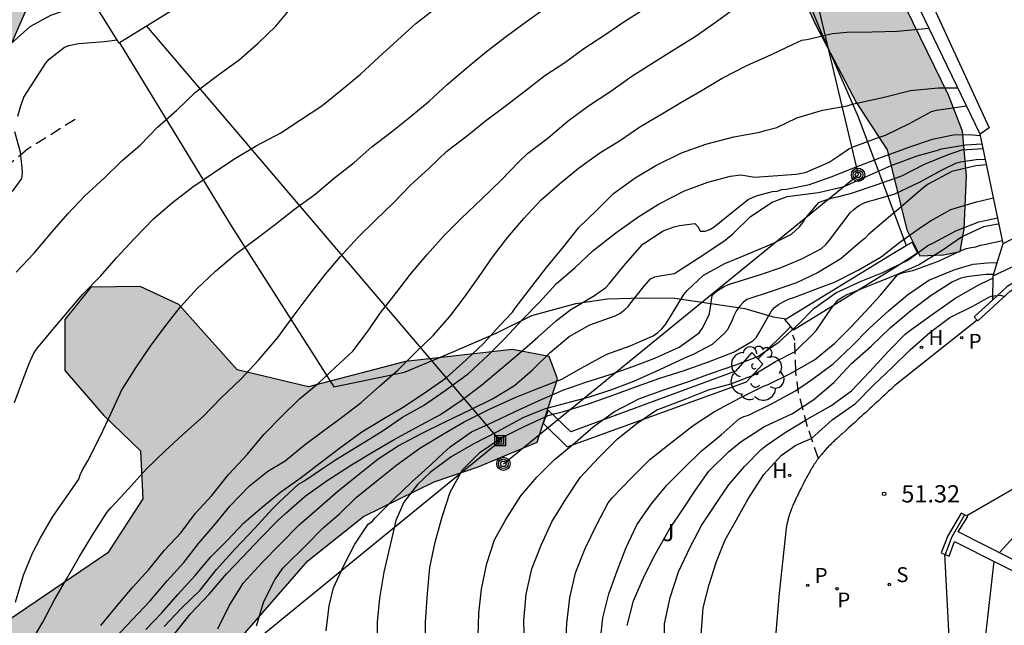
# Model space of a CAD drawing. Units: millimetres. Extents: x 583093 to 583446, y 4796790 to 4797040.
# Drawn here: x 583376 to 583419, y 4796997 to 4797023 of the extents above; entities that cross this region are included whole.
import ezdxf

# ---------------------------------------------------------------- set-up
doc = ezdxf.new("R2010")
doc.units = ezdxf.units.MM
doc.linetypes.add('TRAZOS_NORMALES', pattern=[0.75, 0.5, -0.25])
for name, color, linetype in [('020104', 34, 'Continuous'), ('020204', 9, 'Continuous'), ('020308', 9, 'Continuous'), ('060128', 7, 'TRAZOS_NORMALES'), ('060134', 9, 'Continuous'), ('070104', 3, 'Continuous'), ('070105', 6, 'Continuous'), ('070106', 6, 'Continuous'), ('070108', 9, 'VALLA'), ('090216', 9, 'Continuous'), ('090217', 9, 'Continuous'), ('100106', 63, 'Continuous'), ('100107', 3, 'Continuous'), ('100202', 3, 'Continuous'), ('100302', 7, 'Continuous'), ('200204', 4, 'Continuous'), ('200304', 4, 'Continuous'), ('210203', 4, 'Continuous'), ('210204', 9, 'Continuous'), ('210205', 4, 'Continuous'), ('210303', 4, 'Continuous'), ('210304', 9, 'Continuous'), ('210305', 4, 'Continuous'), ('220104', 9, 'LINEA_ELECTRICA'), ('240103', 9, 'LINEA_TELEFONICA'), ('990504', 63, 'Continuous')]:
    doc.layers.add(name, color=color, linetype=linetype)
doc.layers.add('020105', color=24, linetype='Continuous', lineweight=30)
doc.layers.add('220102', color=9, linetype='Continuous', lineweight=30)
doc.styles.add('ARIAL', font='ARIAL.TTF', dxfattribs={"height": 1})
doc.styles.add('ROMANS', font='romans__.ttf', dxfattribs={"height": 1})
doc.linetypes.add('LINEA_ELECTRICA', pattern='A,7.5,-0.3,["E",Standard,S=0.25,R=0,X=-0.1,Y=-0.1],-0.3', length=8.1)
doc.linetypes.add('LINEA_TELEFONICA', pattern='A,7.5,-0.3,["T",Standard,S=0.25,R=0,X=-0.1,Y=-0.1],-0.3', length=8.1)
doc.linetypes.add('VALLA', pattern='A,1,[200,DONOSTI.shx,S=0.1,R=0,X=0,Y=0],1', length=2)

# ---------------------------------------------------------------- blocks, each defined once
blk = doc.blocks.new('ARBOL')
blk.add_circle((0, 0), 0.0587)
for centre, radius, start, end in [((-0.564, 0.381), 0.532, 92.28, 254.58), ((-0.28, 0.855), 0.3, 359.2878, 173.6078), ((0.097, 0.97), 0.21, 23.1565, 160.4665), ((0.438, 0.881), 0.24, 301.578, 139.328), ((0.656, 0.288), 0.443, 319.8556, 114.7656), ((-0.091, 0.321), 0.12, 119.14, 310.56), ((0.819, -0.249), 0.383, 235.5275, 62.0275), ((-0.556, -0.339), 0.555, 142.64, 266.54), ((-0.039, -0.384), 0.21, 189.64, 323.88), ((0.299, -0.624), 0.532, 224.67, 0.24), ((-0.301, -0.676), 0.45, 213.78, 295.32)]:
    blk.add_arc(centre, radius, start, end)
blk = doc.blocks.new('COTAPU')
blk.add_circle((0, 0), 0.075)
blk = doc.blocks.new('PLUVI2')
blk.add_circle((0, 0), 0.055)
blk = doc.blocks.new('SANEA')
blk.add_circle((0, 0), 0.055)
blk = doc.blocks.new('PLUVI3')
blk.add_circle((0, 0), 0.055)
blk = doc.blocks.new('HIDRAN')
blk.add_circle((0, 0), 0.055)
blk = doc.blocks.new('POSTEH')
for points in [[(-0.23, 0.23), (0.23, 0.23), (0.23, -0.23), (-0.23, -0.23), (-0.23, 0.23)], [(-0.145, 0.145), (0.145, 0.145), (0.145, -0.145), (-0.145, -0.145), (-0.145, 0.145)], [(-0.065, 0.065), (0.065, 0.065), (0.065, -0.065), (-0.065, -0.065), (-0.065, 0.065)]]:
    blk.add_lwpolyline(points)
blk = doc.blocks.new('POSTEM')
for radius in [0.29, 0.21, 0.12]:
    blk.add_circle((0, 0), radius)

msp = doc.modelspace()

# ---------------------------------------------------------------- hatches: boundary and pattern name
at = {"layer": '990504'}
h = msp.add_hatch(color=256, dxfattribs=at)
h.paths.add_polyline_path([(583376.027, 4797040.122), (583372.827, 4797040.123), (583373.17, 4797039.818), (583374.43, 4797038.27), (583373.926, 4797035.022), (583372.278, 4797032.746), (583369.59, 4797028.054), (583368.558, 4797025.054), (583366.886, 4797021.926), (583364.798, 4797019.258), (583362.678, 4797017.078), (583360.222, 4797015.994), (583355.95, 4797017.307), (583353.867, 4797019.231), (583353.255, 4797020.091), (583352.463, 4797022.45), (583352.419, 4797024.686), (583350.319, 4797026.39), (583348.723, 4797026.418), (583347.587, 4797025.402), (583346.579, 4797023.251), (583345.163, 4797020.551), (583344.823, 4797014.951), (583344.095, 4797012.907), (583342.907, 4797010.595), (583342.071, 4797007.291), (583342.171, 4797005.239), (583343.702, 4797002.743), (583346.954, 4796998.119), (583346.87, 4796996.843), (583345.914, 4796995.879), (583343.79, 4796995.139), (583342.034, 4796994.999), (583340.162, 4796996.839), (583336.999, 4797002.191), (583333.555, 4797007.779), (583331.059, 4797009.803), (583329.367, 4797010.823), (583326.935, 4797012.743), (583316.484, 4797023.919), (583316.08, 4797023.975), (583315.576, 4797023.859), (583313.408, 4797020.351), (583310.944, 4797016.192), (583310.564, 4797014.072), (583310.544, 4797012.892), (583309.956, 4797010.848), (583308.732, 4797008.756), (583306.86, 4797006.248), (583306.097, 4797001.395), (583300.931, 4796990.364), (583299.859, 4796988.673), (583298.767, 4796986.005), (583298.835, 4796983.941), (583299.447, 4796981.837), (583300.687, 4796980.253), (583302.367, 4796979.557), (583303.899, 4796979.589), (583305.191, 4796979.841), (583306.563, 4796979.355), (583306.861, 4796979.803), (583306.942, 4796980.396), (583306.818, 4796981.22), (583306.826, 4796981.767), (583307.005, 4796983.151), (583306.866, 4796985.611), (583306.926, 4796986.501), (583307.166, 4796988.062), (583307.344, 4796988.792), (583307.577, 4796989.505), (583307.962, 4796990.25), (583308.741, 4796991.565), (583308.951, 4796992.162), (583309.174, 4796992.641), (583309.823, 4796993.549), (583310.323, 4796994.124), (583311.008, 4796994.655), (583311.673, 4796995.035), (583312.079, 4796995.134), (583312.454, 4796995.114), (583312.895, 4796995.017), (583313.945, 4796994.408), (583314.239, 4796994.215), (583314.48, 4796993.951), (583314.895, 4796993.165), (583315.055, 4796992.756), (583315.598, 4796990.473), (583315.822, 4796988.383), (583315.969, 4796987.731), (583316.295, 4796987.151), (583316.835, 4796986.598), (583317.906, 4796985.711), (583318.717, 4796985.194), (583320, 4796984.285), (583320.495, 4796983.74), (583320.804, 4796983.225), (583321.062, 4796982.434), (583321.175, 4796981.558), (583321.199, 4796977.942), (583321.056, 4796976.746), (583320.647, 4796975.092), (583320.093, 4796972.151), (583319.955, 4796970.212), (583319.966, 4796968.317), (583320.109, 4796966.969), (583320.388, 4796965.73), (583320.56, 4796965.158), (583320.827, 4796964.546), (583321.27, 4796963.954), (583321.759, 4796963.62), (583322.827, 4796963.093), (583324.096, 4796962.864), (583327.061, 4796962.762), (583328.681, 4796962.747), (583330.863, 4796962.793), (583332.366, 4796962.885), (583333.274, 4796962.834), (583333.965, 4796962.908), (583335.696, 4796963.293), (583337.737, 4796963.982), (583338.35, 4796964.303), (583338.976, 4796964.782), (583339.889, 4796965.663), (583345.532, 4796967.79), (583346.475, 4796969.482), (583348.681, 4796971.176), (583349.763, 4796971.895), (583356.908, 4796975.998), (583365.102, 4796981.566), (583365.553, 4796983.116), (583369.501, 4796986.546), (583372.506, 4796989.75), (583376.368, 4796991.132), (583380.396, 4796994.096), (583381.922, 4796994.321), (583384.73, 4796994.577), (583388.938, 4796999.408), (583391.37, 4797001.336), (583394.45, 4797002.84), (583396.354, 4797003.496), (583398.922, 4797004.568), (583399.81, 4797007.336), (583399.458, 4797008.296), (583397.858, 4797008.608), (583393.202, 4797008.088), (583388.978, 4797006.984), (583385.874, 4797007.728), (583383.33, 4797010.568), (583381.651, 4797011.344), (583379.491, 4797011.312), (583378.363, 4797009.912), (583378.363, 4797007.688), (583380.042, 4797005.744), (583381.666, 4797004.2), (583381.754, 4797002.104), (583380.234, 4796999.761), (583374.346, 4796995.769), (583369.378, 4796990.729), (583365.522, 4796987.009), (583361.707, 4796984.361), (583358.779, 4796982.593), (583355.339, 4796983.074), (583353.355, 4796982.73), (583352.515, 4796981.778), (583352.267, 4796977.73), (583352.183, 4796975.573), (583351.849, 4796975.083), (583351.446, 4796974.689), (583350.084, 4796973.677), (583349.446, 4796973.251), (583348.38, 4796972.661), (583347.743, 4796972.492), (583347.113, 4796972.443), (583346.09, 4796972.165), (583345.212, 4796971.662), (583344.448, 4796971.32), (583343.919, 4796971.25), (583342.507, 4796970.929), (583341.819, 4796970.717), (583341.34, 4796970.185), (583341.331, 4796969.363), (583341.375, 4796968.724), (583341.295, 4796968.249), (583340.986, 4796967.89), (583340.571, 4796967.775), (583340.02, 4796967.777), (583339.465, 4796967.932), (583338.834, 4796968.201), (583338.385, 4796968.482), (583337.904, 4796968.898), (583337.588, 4796969.055), (583336.716, 4796969.713), (583336.433, 4796969.882), (583335.936, 4796970.435), (583335.713, 4796970.804), (583335.04, 4796972.546), (583334.804, 4796972.978), (583334.616, 4796973.176), (583334.313, 4796973.277), (583332.58, 4796973.344), (583332.205, 4796973.455), (583331.857, 4796974.028), (583331.651, 4796975.05), (583331.444, 4796976.441), (583331.218, 4796976.962), (583330.888, 4796977.293), (583329.881, 4796977.714), (583329.478, 4796978.212), (583329.375, 4796978.884), (583329.375, 4796980.242), (583329.456, 4796980.795), (583329.664, 4796981.462), (583330.019, 4796981.985), (583330.519, 4796982.451), (583331.101, 4796982.742), (583332.264, 4796983.026), (583332.682, 4796983.029), (583333.257, 4796982.931), (583333.769, 4796982.668), (583334.154, 4796982.384), (583334.483, 4796981.941), (583334.787, 4796981.466), (583335.386, 4796980.176), (583335.622, 4796979.935), (583335.89, 4796980.102), (583335.917, 4796980.55), (583335.83, 4796980.985), (583335.179, 4796982.977), (583334.647, 4796984.907), (583334.604, 4796985.238), (583334.657, 4796985.643), (583334.907, 4796986.014), (583335.349, 4796986.352), (583336.265, 4796986.899), (583337.261, 4796987.765), (583337.616, 4796988.172), (583340.028, 4796989.618), (583342.963, 4796991.633), (583345.096, 4796993.424), (583348.715, 4796995.62), (583351.198, 4796996.853), (583356.767, 4797001.032), (583362.867, 4797006.777), (583364.939, 4797008.793), (583367.275, 4797010.872), (583369.411, 4797013.904), (583372.211, 4797017.032), (583373.251, 4797018.792), (583375.931, 4797021.64), (583376.755, 4797023.552), (583377.867, 4797025.008), (583379.779, 4797026.008), (583381.763, 4797026.592), (583382.715, 4797027.504), (583383.139, 4797029), (583385.059, 4797031.176), (583389.051, 4797033.743), (583393.195, 4797035.575), (583396.835, 4797037.327), (583400.891, 4797038.423), (583403.155, 4797038.415), (583404.274, 4797038.327), (583405.514, 4797036.111), (583407.05, 4797031.319), (583409.266, 4797026.647), (583411.042, 4797022.743), (583412.834, 4797019.335), (583414.162, 4797017.295), (583415.018, 4797013.815), (583415.594, 4797012.679), (583416.626, 4797012.719), (583417.346, 4797012.871), (583417.522, 4797013.855), (583417.618, 4797016.159), (583417.45, 4797018.103), (583416.842, 4797019.679), (583414.994, 4797023.447), (583411.394, 4797029.335), (583411.506, 4797030.623), (583411.098, 4797032.807), (583409.474, 4797036.103), (583408.906, 4797039.023), (583409.105, 4797040.122), (583393.958, 4797040.122), (583393.291, 4797038.967), (583389.811, 4797037.495), (583384.115, 4797034.919), (583380.379, 4797032.76), (583379.107, 4797033.752), (583378.235, 4797035.808), (583377.059, 4797038.407)])
h.paths.add_polyline_path([(583328.208, 4796974.55), (583327.8, 4796974.635), (583327.029, 4796974.899), (583326.656, 4796975.089), (583326.113, 4796975.444), (583325.748, 4796975.5), (583325.417, 4796975.439), (583325.025, 4796975.292), (583324.619, 4796975.011), (583324.406, 4796974.639), (583324.14, 4796972.897), (583323.827, 4796971.385), (583323.466, 4796970.438), (583323.127, 4796969.242), (583322.878, 4796968.213), (583322.69, 4796967.09), (583322.651, 4796966.606), (583322.683, 4796965.944), (583322.784, 4796965.298), (583323.032, 4796964.817), (583323.457, 4796964.493), (583323.976, 4796964.432), (583326.238, 4796964.748), (583328.004, 4796965.163), (583329.286, 4796965.593), (583329.766, 4796965.836), (583330.315, 4796966.125), (583330.772, 4796966.443), (583331.2, 4796966.833), (583331.557, 4796967.854), (583331.574, 4796968.437), (583331.557, 4796969.499), (583331.429, 4796971.825), (583331.367, 4796972.382), (583331.24, 4796972.889), (583331.022, 4796973.399), (583330.685, 4796973.759), (583330.25, 4796974.05), (583329.811, 4796974.222), (583328.728, 4796974.451), (583328.392, 4796974.557)], flags=0)

# ---------------------------------------------------------------- linework, layer by layer
at = {"layer": '020104', "flags": 128}
for points, elevation in [([(583376.243, 4797011.967), (583377.009, 4797012.785), (583377.799, 4797013.705), (583378.502, 4797014.511), (583379.231, 4797015.293), (583380.091, 4797016.077), (583380.866, 4797016.829), (583381.65, 4797017.498), (583382.401, 4797018.278), (583383.234, 4797019.022), (583384.054, 4797019.803), (583384.238, 4797019.943), (583385.125, 4797020.616), (583385.958, 4797021.215), (583386.788, 4797021.931), (583387.554, 4797022.683), (583388.348, 4797023.639)], 41), ([(583376.167, 4797006.295), (583376.554, 4797007.317), (583376.812, 4797007.99), (583377.001, 4797008.424), (583377.132, 4797008.615), (583377.773, 4797009.386), (583378.498, 4797010.248), (583379.142, 4797011.016), (583379.921, 4797011.797), (583380.618, 4797012.591), (583381.392, 4797013.434), (583382.229, 4797014.29), (583383.053, 4797015), (583383.936, 4797015.686), (583384.833, 4797016.29), (583385.716, 4797016.893), (583386.699, 4797017.475), (583387.765, 4797018.038), (583388.623, 4797018.601), (583389.549, 4797019.211), (583390.395, 4797019.89), (583391.236, 4797020.589), (583392.029, 4797021.327), (583392.854, 4797022.061), (583393.647, 4797022.792), (583394.545, 4797023.495)], 41.5), ([(583376.221, 4796997.616), (583376.571, 4796998.787), (583376.955, 4796999.742), (583377.309, 4797000.409), (583377.849, 4797001.333), (583378.45, 4797002.202), (583378.977, 4797002.958), (583379.033, 4797003.151), (583379.124, 4797003.335), (583379.36, 4797003.764), (583379.916, 4797004.843), (583380.361, 4797005.802), (583380.839, 4797006.816), (583381.452, 4797007.801), (583382.09, 4797008.758), (583382.761, 4797009.657), (583383.396, 4797010.469), (583384.12, 4797011.255), (583384.931, 4797012.019), (583385.789, 4797012.751), (583386.699, 4797013.422), (583387.543, 4797014.066), (583388.366, 4797014.711), (583389.245, 4797015.346), (583390.108, 4797016.075), (583390.955, 4797016.74), (583391.737, 4797017.425), (583392.583, 4797018.074), (583393.386, 4797018.717), (583394.23, 4797019.413), (583395.009, 4797020.14), (583395.882, 4797020.875), (583396.718, 4797021.572), (583397.592, 4797022.248), (583398.47, 4797022.883), (583399.338, 4797023.506)], 42), ([(583379.939, 4796996.6), (583380.597, 4796997.414), (583381.309, 4796998.249), (583382.02, 4796999.035), (583382.709, 4796999.876), (583383.43, 4797000.647), (583384.05, 4797001.477), (583384.762, 4797002.246), (583385.506, 4797003.178), (583386.319, 4797004.05), (583387.024, 4797004.905), (583387.831, 4797005.725), (583388.585, 4797006.458), (583389.403, 4797007.137), (583390.156, 4797007.837), (583390.9, 4797008.536), (583391.533, 4797009.353), (583392.139, 4797010.241), (583392.806, 4797011.085), (583393.419, 4797011.877), (583394.141, 4797012.747), (583394.886, 4797013.568), (583395.628, 4797014.325), (583396.514, 4797015.158), (583397.363, 4797015.968), (583398.132, 4797016.775), (583398.515, 4797017.139), (583399.409, 4797017.818), (583400.279, 4797018.559), (583401.167, 4797019.216), (583402.132, 4797019.847), (583403.051, 4797020.502), (583404.038, 4797021.125), (583404.898, 4797021.668), (583405.802, 4797022.233), (583406.734, 4797022.882), (583407.586, 4797023.503)], 43), ([(583380.552, 4796996.061), (583381.313, 4796996.858), (583382.077, 4796997.666), (583382.824, 4796998.534), (583383.539, 4796999.336), (583384.204, 4797000.184), (583384.916, 4797001.006), (583385.568, 4797001.806), (583386.402, 4797002.674), (583387.208, 4797003.314), (583387.961, 4797003.768), (583388.781, 4797004.443), (583389.588, 4797005.037), (583390.413, 4797005.649), (583391.265, 4797006.294), (583392.058, 4797007.009), (583392.872, 4797007.718), (583393.625, 4797008.471), (583394.408, 4797009.219), (583395.12, 4797010.039), (583395.763, 4797010.882), (583396.4, 4797011.785), (583396.983, 4797012.627), (583397.654, 4797013.5), (583398.343, 4797014.309), (583399.1, 4797015.121), (583399.897, 4797015.82), (583400.722, 4797016.496), (583401.659, 4797017.157), (583402.56, 4797017.718), (583403.404, 4797018.298), (583404.319, 4797018.837), (583405.18, 4797019.361), (583406.114, 4797019.894), (583406.99, 4797020.411), (583408.05, 4797020.963), (583409.132, 4797021.444), (583410.071, 4797021.888), (583410.458, 4797022.07), (583410.67, 4797022.103), (583411.78, 4797022.353), (583412.411, 4797022.409), (583413.52, 4797022.425), (583414.609, 4797022.46), (583415.989, 4797022.59)], 43.5), ([(583376.316, 4797018.759), (583376.433, 4797019.166), (583376.586, 4797019.587), (583377.158, 4797020.48), (583377.52, 4797021.059), (583377.685, 4797021.234), (583378.345, 4797021.761), (583378.539, 4797021.828), (583378.954, 4797021.919), (583380.094, 4797022.006), (583380.641, 4797022.075)], 40.5), ([(583381.893, 4796996.416), (583382.588, 4796997.151), (583383.286, 4796997.942), (583384.033, 4796998.77), (583384.725, 4796999.584), (583385.45, 4797000.302), (583386.157, 4797001.064), (583386.966, 4797001.756), (583387.776, 4797002.417), (583388.651, 4797003.033), (583389.478, 4797003.671), (583390.374, 4797004.361), (583391.293, 4797005.022), (583392.184, 4797005.558), (583393.073, 4797006.086), (583394.016, 4797006.706), (583394.961, 4797007.37), (583395.833, 4797008.161), (583396.592, 4797008.871), (583397.287, 4797009.637), (583397.861, 4797010.226), (583397.971, 4797010.407), (583398.699, 4797011.347), (583399.333, 4797012.17), (583400.09, 4797013.089), (583400.74, 4797013.919), (583401.506, 4797014.656), (583402.259, 4797015.394), (583403.201, 4797016.072), (583404.093, 4797016.615), (583405.216, 4797017.165), (583406.265, 4797017.547), (583407.489, 4797017.859), (583408.625, 4797018.065), (583408.857, 4797018.129), (583409.356, 4797018.272), (583410.234, 4797018.686), (583411.347, 4797019.028), (583412.426, 4797019.212), (583412.637, 4797019.283), (583412.841, 4797019.33), (583414.033, 4797019.591), (583415.185, 4797019.884), (583416.394, 4797020), (583417.241, 4797019.992)], 44), ([(583382.695, 4796996.548), (583383.437, 4796997.343), (583384.256, 4796998.133), (583384.975, 4796999.03), (583385.78, 4796999.925), (583386.653, 4797000.846), (583387.386, 4797001.651), (583387.693, 4797001.969), (583388.543, 4797002.739), (583388.773, 4797002.877), (583389.676, 4797003.487), (583390.151, 4797003.802), (583391.232, 4797004.466), (583392.179, 4797005.058), (583393.066, 4797005.664), (583393.987, 4797006.169), (583394.925, 4797006.818), (583395.945, 4797007.566), (583396.779, 4797008.34), (583397.541, 4797009.101), (583398.276, 4797009.894), (583399.034, 4797010.668), (583399.758, 4797011.461), (583400.584, 4797012.181), (583401.355, 4797012.906), (583402.348, 4797013.688), (583403.315, 4797014.367), (583404.209, 4797014.924), (583405.341, 4797015.512), (583406.356, 4797015.892), (583407.343, 4797016.148), (583407.796, 4797016.203), (583408.412, 4797016.112), (583410.207, 4797016.237), (583410.604, 4797016.314), (583411.643, 4797016.762), (583412.08, 4797017.043), (583412.499, 4797017.337), (583412.693, 4797017.43), (583413.697, 4797017.799), (583414.1, 4797017.937), (583415.136, 4797018.436), (583416.1, 4797018.956), (583416.318, 4797019.026), (583417.62, 4797019.206)], 44.5), ([(583376.088, 4797015.488), (583376.49, 4797016.042), (583376.518, 4797016.283), (583376.505, 4797016.528), (583376.43, 4797017.188), (583376.192, 4797018.083)], 40.5), ([(583385.023, 4796996.454), (583385.538, 4796997.473), (583386.15, 4796998.446), (583386.937, 4796999.321), (583387.739, 4797000.133), (583388.562, 4797000.969), (583389.339, 4797001.648), (583390.246, 4797002.434), (583391.061, 4797003.1), (583392.001, 4797003.852), (583392.878, 4797004.409), (583393.9, 4797004.947), (583394.948, 4797005.471), (583396.018, 4797005.977), (583396.991, 4797006.463), (583397.94, 4797007.034), (583398.729, 4797007.721), (583399.49, 4797008.476), (583400.329, 4797009.178), (583401.228, 4797009.682), (583402.326, 4797010.069), (583402.524, 4797010.167), (583402.717, 4797010.312), (583402.89, 4797010.483), (583403.027, 4797010.646), (583403.569, 4797011.346), (583403.86, 4797011.686), (583404.057, 4797011.775), (583404.262, 4797011.812), (583404.911, 4797011.908), (583405.082, 4797012.031), (583406.139, 4797012.706), (583407.114, 4797013.367), (583407.442, 4797013.642), (583408.212, 4797014.395), (583409.16, 4797015.013), (583409.816, 4797015.266), (583410.044, 4797015.299), (583411.178, 4797015.444), (583412.301, 4797015.692), (583413.291, 4797016.149), (583414.338, 4797016.617), (583415.475, 4797017.036), (583416.319, 4797017.259), (583416.528, 4797017.344), (583417.584, 4797017.51), (583418.301, 4797017.561)], 45.5), ([(583386.712, 4796996.586), (583387.022, 4796997.637), (583387.503, 4796998.582), (583387.852, 4796999.091), (583387.998, 4796999.237), (583388.825, 4797000.049), (583389.616, 4797000.848), (583390.325, 4797001.448), (583391.044, 4797002.166), (583391.947, 4797002.887), (583392.825, 4797003.582), (583393.823, 4797004.306), (583394.877, 4797004.946), (583395.75, 4797005.452), (583396.856, 4797006.012), (583397.968, 4797006.522), (583398.914, 4797006.896), (583400.007, 4797007.321), (583400.971, 4797007.873), (583401.966, 4797008.397), (583402.978, 4797008.772), (583403.986, 4797009.207), (583404.189, 4797009.35), (583404.361, 4797009.509), (583404.518, 4797009.692), (583404.734, 4797010.044), (583405.319, 4797011.006), (583405.455, 4797011.175), (583406.173, 4797011.835), (583407.099, 4797012.346), (583408.187, 4797012.799), (583409.219, 4797013.236), (583410.005, 4797013.632), (583410.346, 4797013.94), (583410.497, 4797014.134), (583410.622, 4797014.329), (583411.194, 4797015.006), (583411.38, 4797015.08), (583411.793, 4797015.213), (583412.01, 4797015.244), (583412.403, 4797015.357), (583412.611, 4797015.411), (583413.687, 4797015.773), (583414.812, 4797016.158), (583415.788, 4797016.677), (583416.786, 4797017.083), (583417.424, 4797017.289), (583418.345, 4797017.356)], 46), ([(583389.746, 4796996.368), (583389.874, 4796997.449), (583390.055, 4796998.239), (583390.509, 4796999.206), (583390.988, 4797000.128), (583391.566, 4797000.999), (583391.732, 4797001.113), (583391.895, 4797001.297), (583392.669, 4797002.075), (583393.471, 4797002.849), (583394.342, 4797003.631), (583394.825, 4797004.079), (583395.144, 4797004.376), (583396.075, 4797005.019), (583397, 4797005.45), (583397.976, 4797005.903), (583399.017, 4797006.386), (583400.048, 4797006.838), (583401.053, 4797007.18), (583402.108, 4797007.516), (583403.1, 4797007.866), (583404.045, 4797008.231), (583405.118, 4797008.706), (583405.979, 4797009.329), (583406.117, 4797009.523), (583406.411, 4797010.12), (583406.46, 4797010.342), (583406.487, 4797010.549), (583406.545, 4797010.953), (583406.692, 4797011.101), (583406.854, 4797011.224), (583407.07, 4797011.344), (583407.261, 4797011.429), (583407.496, 4797011.504), (583408.603, 4797011.848), (583409.55, 4797012.181), (583410.475, 4797012.571), (583411.302, 4797013.008), (583411.5, 4797013.181), (583411.671, 4797013.38), (583411.825, 4797013.596), (583412.552, 4797014.559), (583412.728, 4797014.72), (583412.922, 4797014.862), (583413.135, 4797014.98), (583413.365, 4797015.067), (583413.596, 4797015.125), (583414.476, 4797015.371), (583415.57, 4797015.883), (583416.554, 4797016.42), (583417.156, 4797016.721), (583417.359, 4797016.767), (583418.041, 4797016.879), (583418.445, 4797016.883)], 46.5), ([(583418.494, 4797016.649), (583418.03, 4797016.604), (583416.982, 4797016.348), (583415.95, 4797015.8), (583415.726, 4797015.624), (583414.862, 4797014.892), (583414.034, 4797014.196), (583413.353, 4797013.606), (583413.192, 4797013.436), (583413.011, 4797013.288), (583412.155, 4797012.552), (583411.136, 4797011.935), (583410.224, 4797011.512), (583409.115, 4797011.129), (583408.062, 4797010.777), (583407.898, 4797010.648), (583407.746, 4797010.494), (583407.602, 4797010.307), (583407.49, 4797010.072), (583407.422, 4797009.882), (583407.219, 4797009.465), (583407.076, 4797009.295), (583406.549, 4797008.819), (583405.748, 4797008.408), (583405.337, 4797008.227), (583404.256, 4797007.722), (583403.119, 4797007.214), (583402.167, 4797006.845), (583401.194, 4797006.526), (583400.21, 4797006.277), (583399.239, 4797006.003), (583398.301, 4797005.63), (583397.222, 4797005.04), (583396.149, 4797004.482), (583395.186, 4797003.932), (583394.266, 4797003.251), (583393.713, 4797002.733), (583393.128, 4797001.968), (583392.779, 4797001.165), (583392.517, 4797000.036), (583392.257, 4796998.91), (583392.062, 4796997.778), (583391.97, 4796996.737), (583391.944, 4796995.519)], 47), ([(583396.357, 4796996.136), (583396.393, 4796997.137), (583396.509, 4796998.183), (583396.743, 4796999.297), (583397.073, 4797000.317), (583397.568, 4797001.209), (583398.214, 4797002.236), (583398.92, 4797003.051), (583399.671, 4797003.805), (583400.568, 4797004.541), (583401.373, 4797005.236), (583402.297, 4797005.905), (583403.352, 4797006.463), (583404.403, 4797006.833), (583405.489, 4797007.203), (583406.524, 4797007.571), (583407.573, 4797007.942), (583408.529, 4797008.3), (583409.459, 4797008.941), (583410.319, 4797009.727), (583410.97, 4797010.391), (583411.934, 4797011.065), (583413.033, 4797011.574), (583413.973, 4797011.956), (583415.071, 4797012.487), (583415.944, 4797013.132), (583416.151, 4797013.233), (583417.151, 4797013.771), (583418.161, 4797014.156), (583418.982, 4797014.337)], 48), ([(583398.376, 4796995.673), (583398.353, 4796996.813), (583398.447, 4796997.964), (583398.696, 4796999.056), (583399.098, 4797000.088), (583399.568, 4797001.106), (583400.177, 4797002.089), (583400.802, 4797003.036), (583401.612, 4797003.9), (583402.419, 4797004.717), (583403.276, 4797005.403), (583404.145, 4797005.984), (583404.344, 4797006.057), (583405.451, 4797006.478), (583406.392, 4797006.851), (583407.36, 4797007.111), (583408.301, 4797007.479), (583409.304, 4797008.083), (583410.157, 4797008.512), (583410.95, 4797009.287), (583411.09, 4797009.441), (583411.748, 4797010.401), (583412.037, 4797010.762), (583412.231, 4797010.901), (583412.447, 4797011.017), (583413.614, 4797011.485), (583414.589, 4797011.869), (583415.536, 4797012.287), (583416.568, 4797012.922), (583417.397, 4797013.506), (583418.376, 4797013.961), (583418.991, 4797014.076), (583419.038, 4797014.076)], 48.5), ([(583400.166, 4796995.581), (583400.214, 4796996.685), (583400.351, 4796997.803), (583400.598, 4796998.891), (583401.021, 4796999.945), (583401.512, 4797000.961), (583402.024, 4797001.926), (583402.194, 4797002.147), (583403.032, 4797003.024), (583403.84, 4797003.819), (583404.738, 4797004.534), (583405.72, 4797005.297), (583406.643, 4797005.915), (583407.765, 4797006.504), (583408.783, 4797007.009), (583408.988, 4797007.089), (583409.934, 4797007.552), (583411.007, 4797008.155), (583411.889, 4797008.878), (583412.618, 4797009.6), (583413.411, 4797010.458), (583413.883, 4797010.964), (583414.612, 4797011.85), (583414.82, 4797011.949), (583415.082, 4797011.994), (583415.288, 4797012.05), (583416.397, 4797012.454), (583417.412, 4797012.93), (583417.624, 4797013.003), (583417.829, 4797013.051), (583418.029, 4797013.078), (583418.232, 4797013.146), (583418.46, 4797013.192), (583419.192, 4797013.343)], 49), ([(583401.669, 4796995.858), (583401.788, 4796996.929), (583402.048, 4796997.971), (583402.415, 4796998.98), (583402.806, 4796999.995), (583403.27, 4797000.98), (583403.893, 4797001.872), (583404.578, 4797002.7), (583405.312, 4797003.438), (583406.072, 4797004.181), (583406.939, 4797004.898), (583407.72, 4797005.583), (583407.929, 4797005.683), (583408.133, 4797005.753), (583409.136, 4797006.242), (583410.18, 4797006.81), (583410.918, 4797007.316), (583411.813, 4797007.982), (583412.618, 4797008.737), (583413.388, 4797009.513), (583414.219, 4797010.295), (583415.047, 4797010.987), (583415.979, 4797011.627), (583417.081, 4797012.067), (583417.499, 4797012.198), (583417.913, 4797012.319), (583418.537, 4797012.379), (583418.958, 4797012.391)], 49.5), ([(583404.487, 4796995.594), (583404.468, 4796996.672), (583404.723, 4796997.82), (583405.089, 4796998.93), (583405.601, 4797000.026), (583406.08, 4797000.941), (583406.658, 4797001.822), (583407.258, 4797002.704), (583407.957, 4797003.51), (583408.677, 4797004.259), (583408.893, 4797004.421), (583409.719, 4797004.991), (583410.679, 4797005.574), (583411.713, 4797006.161), (583412.609, 4797006.814), (583413.399, 4797007.627), (583414.235, 4797008.55), (583414.954, 4797009.276), (583415.145, 4797009.425), (583416.125, 4797010.133), (583417.117, 4797010.82), (583418.095, 4797011.394), (583418.668, 4797011.663), (583418.779, 4797011.703)], 50.5), ([(583406.074, 4796996.185), (583406.157, 4796997.37), (583406.417, 4796998.376), (583406.74, 4796999.379), (583407.108, 4797000.317), (583407.601, 4797001.193), (583408.117, 4797002.105), (583408.793, 4797003.159), (583409.572, 4797004.01), (583410.191, 4797004.448), (583410.626, 4797004.633), (583410.873, 4797004.737), (583411.769, 4797005.545), (583412.783, 4797006.259), (583413.584, 4797007.074), (583414.389, 4797007.819), (583415.164, 4797008.592), (583416.025, 4797009.339), (583416.891, 4797009.995), (583417.902, 4797010.488), (583418.627, 4797010.896), (583418.699, 4797010.926), (583419.097, 4797010.975), (583419.289, 4797010.907)], 51), ([(583421.803, 4797002.771), (583420.428, 4797001.268), (583419.052, 4796999.765)], 51.5), ([(583418.807, 4796999.394), (583418.558, 4796997.203), (583418.31, 4796995.012)], 51.5)]:
    msp.add_lwpolyline(points, dxfattribs=dict(at, elevation=elevation))
at = {"layer": '020105', "flags": 128}
for points, elevation in [([(583370.611, 4797016.028), (583371.597, 4797016.479), (583372.659, 4797017.053), (583373.567, 4797017.725), (583374.349, 4797018.599), (583374.495, 4797018.837), (583374.939, 4797019.771), (583375.323, 4797020.725), (583375.439, 4797020.969), (583376.023, 4797021.915), (583376.849, 4797022.661), (583377.761, 4797023.153), (583378.723, 4797023.493), (583379.604, 4797023.751)], 40), ([(583376.836, 4796995.784), (583377.412, 4796996.745), (583377.918, 4796997.713), (583378.459, 4796998.637), (583379.004, 4796999.604), (583379.585, 4797000.555), (583380.198, 4797001.518), (583380.38, 4797001.737), (583381.139, 4797002.544), (583381.906, 4797003.394), (583382.725, 4797004.176), (583383.493, 4797004.889), (583384.383, 4797005.692), (583385.159, 4797006.495), (583386.024, 4797007.319), (583386.799, 4797008.14), (583387.637, 4797009.125), (583388.31, 4797010.035), (583389.003, 4797010.964), (583389.72, 4797011.883), (583390.369, 4797012.654), (583391.112, 4797013.467), (583391.899, 4797014.255), (583392.659, 4797014.977), (583393.415, 4797015.755), (583394.221, 4797016.493), (583394.993, 4797017.235), (583395.84, 4797017.881), (583396.682, 4797018.557), (583397.54, 4797019.198), (583398.409, 4797019.864), (583399.257, 4797020.528), (583400.128, 4797021.1), (583400.958, 4797021.702), (583401.831, 4797022.269), (583402.792, 4797022.93), (583403.755, 4797023.535)], 42.5), ([(583383.161, 4796996.252), (583383.836, 4796997.098), (583384.654, 4796997.955), (583385.417, 4796998.854), (583386.12, 4796999.589), (583386.881, 4797000.4), (583387.656, 4797001.183), (583387.983, 4797001.483), (583388.825, 4797002.23), (583389.788, 4797002.904), (583390.842, 4797003.593), (583391.754, 4797004.142), (583392.701, 4797004.691), (583393.689, 4797005.219), (583394.719, 4797005.771), (583395.624, 4797006.387), (583396.498, 4797007.048), (583397.326, 4797007.75), (583398.162, 4797008.451), (583398.963, 4797009.148), (583399.774, 4797009.867), (583400.388, 4797010.347), (583401.43, 4797010.956), (583401.925, 4797011.31), (583402.066, 4797011.46), (583402.78, 4797012.33), (583403.527, 4797013.186), (583404.418, 4797013.773), (583404.886, 4797013.95), (583405.12, 4797013.998), (583405.788, 4797014.09), (583405.944, 4797013.944), (583406.024, 4797013.75), (583406.239, 4797013.749), (583406.442, 4797013.827), (583406.632, 4797013.941), (583407.551, 4797014.679), (583408.11, 4797015.134), (583408.332, 4797015.24), (583408.521, 4797015.31), (583409.169, 4797015.483), (583409.377, 4797015.502), (583409.582, 4797015.562), (583409.787, 4797015.585), (583410.781, 4797015.785), (583411.728, 4797016.114), (583412.794, 4797016.534), (583413.853, 4797016.95), (583414.918, 4797017.336), (583415.106, 4797017.408), (583416.143, 4797017.76), (583417.041, 4797017.941), (583417.715, 4797017.966), (583418.227, 4797017.915)], 45), ([(583394.059, 4796995.519), (583394.067, 4796996.745), (583394.16, 4796997.986), (583394.253, 4796999.117), (583394.493, 4797000.227), (583394.795, 4797001.324), (583395.145, 4797002.401), (583395.679, 4797003.367), (583396.443, 4797004.142), (583397.354, 4797004.742), (583398.359, 4797005.255), (583399.413, 4797005.732), (583399.667, 4797005.802), (583400.071, 4797005.911), (583401.161, 4797006.243), (583402.269, 4797006.63), (583403.249, 4797006.995), (583404.267, 4797007.352), (583405.335, 4797007.688), (583406.384, 4797008.071), (583407.481, 4797008.484), (583408.325, 4797008.984), (583408.474, 4797009.139), (583408.578, 4797009.318), (583409.123, 4797010.262), (583409.261, 4797010.427), (583409.437, 4797010.568), (583409.643, 4797010.687), (583409.865, 4797010.789), (583410.1, 4797010.864), (583411.253, 4797011.298), (583411.869, 4797011.535), (583412.902, 4797012.062), (583413.899, 4797012.644), (583414.724, 4797013.282), (583415.655, 4797013.948), (583416.078, 4797014.217), (583416.944, 4797014.702), (583418.057, 4797015.027), (583418.799, 4797015.205)], 47.5), ([(583402.84, 4796996.589), (583403.118, 4796997.666), (583403.606, 4796998.767), (583404.072, 4796999.689), (583404.683, 4797000.78), (583405.251, 4797001.627), (583405.824, 4797002.489), (583406.4, 4797003.315), (583407.253, 4797004.154), (583407.805, 4797004.597), (583408.826, 4797005.26), (583409.833, 4797005.712), (583410.039, 4797005.818), (583410.978, 4797006.432), (583411.841, 4797007.175), (583412.609, 4797007.998), (583413.466, 4797008.754), (583414.292, 4797009.545), (583415.204, 4797010.299), (583416.085, 4797010.973), (583416.973, 4797011.53), (583417.393, 4797011.723), (583417.64, 4797011.785), (583417.857, 4797011.818), (583418.483, 4797011.883), (583418.802, 4797011.885)], 50)]:
    msp.add_lwpolyline(points, dxfattribs=dict(at, elevation=elevation))
at = {"layer": '060128'}
for points in [[(583378.81, 4797018.617, 40.78), (583376.726, 4797017.313, 40.58), (583375.234, 4797016.069, 40.434), (583373.702, 4797014.733, 40.346), (583372.114, 4797013.489, 40.222), (583370.698, 4797012.433, 40.174), (583369.45, 4797011.501, 40.09), (583368.338, 4797010.381, 40.014), (583366.79, 4797009.018, 39.986), (583364.474, 4797007.31, 39.936), (583362.082, 4797005.238, 39.764), (583359.354, 4797002.718, 39.428), (583357.342, 4797000.818, 39.094), (583355.406, 4796998.642, 38.982), (583352.074, 4796996.058, 38.65), (583348.442, 4796994.122, 37.994), (583346.41, 4796992.834, 37.444), (583344.158, 4796991.275, 36.95), (583342.03, 4796989.731, 36.688), (583339.986, 4796988.455, 36.414), (583338.226, 4796987.155, 36.062)], [(583411.173, 4797003.869, 51.38), (583410.697, 4797005.243, 50.66), (583410.309, 4797006.723, 49.614), (583410.185, 4797007.651, 48.96), (583410.141, 4797008.991, 48.184), (583410.053, 4797009.227, 48.122)]]:
    msp.add_polyline3d(points, dxfattribs=at)
at = {"layer": '060134'}
msp.add_polyline3d([(583418.089, 4797009.883, 51.336), (583414.506, 4797007.042, 51.387), (583414.414, 4797006.957, 51.387), (583414.322, 4797006.872, 51.387), (583414.23, 4797006.787, 51.388), (583414.138, 4797006.702, 51.388), (583414.046, 4797006.618, 51.388), (583413.954, 4797006.533, 51.388), (583413.862, 4797006.448, 51.388), (583413.77, 4797006.363, 51.389), (583413.677, 4797006.278, 51.389), (583413.585, 4797006.194, 51.389), (583413.493, 4797006.109, 51.389), (583413.401, 4797006.024, 51.389), (583413.308, 4797005.939, 51.389), (583413.216, 4797005.855, 51.389), (583413.123, 4797005.77, 51.388), (583413.031, 4797005.686, 51.388), (583412.938, 4797005.601, 51.388), (583412.845, 4797005.517, 51.388), (583412.753, 4797005.432, 51.387), (583412.66, 4797005.348, 51.387), (583412.567, 4797005.264, 51.386), (583412.474, 4797005.179, 51.386), (583412.339, 4797005.058, 51.385), (583412.205, 4797004.937, 51.383), (583412.164, 4797004.9, 51.383), (583412.123, 4797004.863, 51.382), (583412.082, 4797004.826, 51.382), (583412.041, 4797004.789, 51.382), (583412.001, 4797004.752, 51.381), (583411.96, 4797004.715, 51.381), (583411.92, 4797004.678, 51.38), (583411.879, 4797004.64, 51.38), (583411.839, 4797004.602, 51.38), (583411.799, 4797004.564, 51.379), (583411.76, 4797004.526, 51.379), (583411.72, 4797004.488, 51.379), (583411.681, 4797004.449, 51.378), (583411.642, 4797004.41, 51.378), (583411.604, 4797004.371, 51.378), (583411.566, 4797004.331, 51.378), (583411.528, 4797004.292, 51.378), (583411.491, 4797004.251, 51.378), (583411.454, 4797004.211, 51.378), (583411.417, 4797004.17, 51.378), (583411.363, 4797004.107, 51.378), (583411.31, 4797004.043, 51.378), (583411.292, 4797004.022, 51.378), (583411.275, 4797004, 51.378), (583411.257, 4797003.978, 51.379), (583411.24, 4797003.956, 51.379), (583411.223, 4797003.934, 51.379), (583411.205, 4797003.912, 51.379), (583411.188, 4797003.89, 51.379), (583411.172, 4797003.868, 51.38), (583411.155, 4797003.845, 51.38), (583411.138, 4797003.823, 51.38), (583411.122, 4797003.8, 51.38), (583411.106, 4797003.777, 51.38), (583411.089, 4797003.754, 51.381), (583411.073, 4797003.732, 51.381), (583411.057, 4797003.709, 51.381), (583411.042, 4797003.685, 51.381), (583411.026, 4797003.662, 51.382), (583411.011, 4797003.639, 51.382), (583410.995, 4797003.616, 51.382), (583410.98, 4797003.592, 51.382), (583410.944, 4797003.535, 51.383), (583410.908, 4797003.478, 51.384), (583410.888, 4797003.445, 51.384), (583410.867, 4797003.411, 51.384), (583410.847, 4797003.377, 51.385), (583410.827, 4797003.343, 51.385), (583410.808, 4797003.309, 51.385), (583410.788, 4797003.274, 51.386), (583410.769, 4797003.24, 51.386), (583410.75, 4797003.206, 51.386), (583410.731, 4797003.171, 51.387), (583410.713, 4797003.136, 51.387), (583410.694, 4797003.102, 51.387), (583410.675, 4797003.067, 51.388), (583410.657, 4797003.032, 51.388), (583410.639, 4797002.997, 51.388), (583410.621, 4797002.962, 51.389), (583410.603, 4797002.927, 51.389), (583410.585, 4797002.892, 51.389), (583410.567, 4797002.857, 51.39), (583410.549, 4797002.821, 51.39), (583410.531, 4797002.786, 51.39), (583410.492, 4797002.711, 51.391), (583410.454, 4797002.635, 51.392), (583410.433, 4797002.594, 51.392), (583410.412, 4797002.554, 51.393), (583410.392, 4797002.513, 51.393), (583410.371, 4797002.472, 51.393), (583410.351, 4797002.432, 51.394), (583410.331, 4797002.391, 51.394), (583410.31, 4797002.35, 51.395), (583410.29, 4797002.31, 51.395), (583410.27, 4797002.269, 51.396), (583410.25, 4797002.228, 51.396), (583410.23, 4797002.187, 51.397), (583410.211, 4797002.146, 51.398), (583410.191, 4797002.105, 51.398), (583410.172, 4797002.064, 51.399), (583410.153, 4797002.022, 51.399), (583410.134, 4797001.981, 51.4), (583410.116, 4797001.939, 51.401), (583410.098, 4797001.898, 51.402), (583410.08, 4797001.856, 51.402), (583410.062, 4797001.814, 51.403), (583410.037, 4797001.756, 51.404), (583410.014, 4797001.698, 51.406), (583410.007, 4797001.681, 51.406), (583410.001, 4797001.665, 51.406), (583409.994, 4797001.649, 51.407), (583409.988, 4797001.633, 51.407), (583409.982, 4797001.616, 51.407), (583409.976, 4797001.6, 51.408), (583409.969, 4797001.584, 51.408), (583409.963, 4797001.568, 51.409), (583409.957, 4797001.551, 51.409), (583409.951, 4797001.535, 51.409), (583409.945, 4797001.518, 51.409), (583409.94, 4797001.502, 51.41), (583409.934, 4797001.485, 51.41), (583409.928, 4797001.469, 51.41), (583409.923, 4797001.452, 51.41), (583409.917, 4797001.436, 51.411), (583409.912, 4797001.419, 51.411), (583409.906, 4797001.403, 51.411), (583409.901, 4797001.386, 51.411), (583409.896, 4797001.369, 51.411), (583409.885, 4797001.332, 51.411), (583409.874, 4797001.295, 51.411), (583409.868, 4797001.274, 51.411), (583409.862, 4797001.253, 51.411), (583409.857, 4797001.232, 51.41), (583409.852, 4797001.211, 51.41), (583409.846, 4797001.19, 51.41), (583409.841, 4797001.17, 51.409), (583409.836, 4797001.149, 51.409), (583409.831, 4797001.128, 51.409), (583409.826, 4797001.107, 51.408), (583409.821, 4797001.086, 51.408), (583409.817, 4797001.064, 51.407), (583409.812, 4797001.043, 51.406), (583409.808, 4797001.022, 51.406), (583409.803, 4797001.001, 51.405), (583409.799, 4797000.98, 51.405), (583409.794, 4797000.959, 51.404), (583409.79, 4797000.938, 51.403), (583409.785, 4797000.917, 51.403), (583409.781, 4797000.895, 51.402), (583409.777, 4797000.874, 51.401), (583409.772, 4797000.853, 51.401), (583409.768, 4797000.832, 51.4), (583409.459, 4796998.008, 51.46), (583409.305, 4796996.123, 51.46)], dxfattribs=at)
at = {"layer": '070104'}
for points in [[(583382.167, 4797026.116, 40.209), (583382.658, 4797027.477, 40.2), (583383.266, 4797028.673, 40.19), (583385.014, 4797030.621, 40.18), (583387.282, 4797032.256, 40.19), (583389.966, 4797033.988, 40.21), (583394.514, 4797036.044, 40.272), (583397.678, 4797037.452, 40.232), (583400.854, 4797038.364, 40.18), (583403.642, 4797038.956, 40.214), (583405.001, 4797036.708, 40.376), (583406.026, 4797034.471, 41.142), (583407.658, 4797030.367, 41.718), (583409.754, 4797026.191, 42.546), (583411.23, 4797022.543, 43.247), (583412.901, 4797018.728, 44.11), (583414.998, 4797013.131, 46.322)], [(583380.751, 4797021.944, 41.423), (583385.605, 4797013.985, 41.93), (583389.117, 4797008.497, 43.058), (583390.077, 4797006.985, 43.146), (583393.149, 4797007.617, 43.71), (583395.205, 4797008.481, 43.942), (583397.141, 4797009.321, 44.374), (583398.701, 4797010.081, 44.962), (583400.605, 4797010.601, 45.034), (583401.997, 4797010.817, 45.162), (583403.541, 4797010.857, 45.63), (583404.925, 4797010.841, 46.19), (583407.965, 4797010.393, 47.082), (583409.197, 4797010.033, 47.722), (583409.764, 4797009.946, 47.91)]]:
    msp.add_polyline3d(points, dxfattribs=at)
at = {"layer": '070105'}
for points in [[(583418.215, 4797017.971, 46.124), (583416.589, 4797021.345, 46.01), (583415.002, 4797024.639, 45.814), (583414.976, 4797024.685, 45.823)], [(583418.781, 4797011.818, 50.806), (583422.248, 4797013.45, 49.91), (583425.392, 4797015.206, 49.128), (583429.16, 4797017.586, 48.13), (583433.604, 4797020.418, 46.994), (583433.755, 4797020.547, 46.989)], [(583433.93, 4797020.303, 47.173), (583419.381, 4797011.329, 51.052), (583418.766, 4797010.767, 51.109)], [(583419.213, 4797013.214, 46.391), (583433.524, 4797020.43, 46.414)], [(583418.089, 4797009.883, 51.185), (583418.115, 4797009.853, 51.185), (583419.523, 4797011.14, 51.052), (583434.053, 4797020.103, 47.173)], [(583419.213, 4797013.214, 46.391), (583418.215, 4797017.971, 46.124)], [(583418.781, 4797011.818, 50.84), (583419, 4797012.525, 50.021), (583419.213, 4797013.214, 46.391)], [(583418.766, 4797010.767, 51.109), (583418.781, 4797011.818, 50.806)], [(583418.766, 4797010.767, 51.109), (583417.956, 4797010.027, 51.185), (583418.089, 4797009.883, 51.185)], [(583417.536, 4797001.412, 51.866), (583417.387, 4797001.483, 51.31), (583416.801, 4797000.498, 51.408), (583416.519, 4796999.753, 52.366), (583416.665, 4796999.694, 52.366)], [(583428.605, 4796994.928, 52.662), (583417.264, 4797000.671, 52.44), (583417.684, 4797001.343, 52.42), (583417.629, 4797001.369, 52.214)], [(583417.629, 4797001.369, 52.214), (583417.536, 4797001.412, 51.866)], [(583416.694, 4796999.682, 52.367), (583416.868, 4796999.612, 52.368), (583417.104, 4797000.251, 52.368), (583428.416, 4796994.556, 52.615)], [(583416.665, 4796999.694, 52.366), (583416.694, 4796999.682, 52.367)]]:
    msp.add_polyline3d(points, dxfattribs=at)
at = {"layer": '070106'}
for points in [[(583409.966, 4797009.601, 47.944), (583408.564, 4797008.213, 47.664)], [(583421.098, 4797003.363, 51.464), (583417.629, 4797001.369, 51.386)], [(583416.665, 4796999.694, 51.401), (583416.887, 4796995.535, 51.426)]]:
    msp.add_polyline3d(points, dxfattribs=at)
at = {"layer": '070108'}
msp.add_polyline3d([(583417.536, 4797001.412, 52.368), (583416.972, 4797000.419, 52.371), (583416.694, 4796999.682, 52.367)], dxfattribs=at)
at = {"layer": '100106', "flags": 128}
for points in [[(583409.266, 4797026.647), (583411.042, 4797022.743), (583412.834, 4797019.335), (583414.162, 4797017.295), (583415.018, 4797013.815), (583415.594, 4797012.679), (583416.626, 4797012.719), (583417.346, 4797012.871), (583417.522, 4797013.855), (583417.618, 4797016.159), (583417.45, 4797018.103), (583416.842, 4797019.679), (583414.994, 4797023.447)], [(583375.931, 4797021.64), (583376.755, 4797023.552)], [(583384.73, 4796994.577), (583388.938, 4796999.408), (583391.37, 4797001.336), (583394.45, 4797002.84), (583396.354, 4797003.496), (583398.922, 4797004.568), (583399.81, 4797007.336), (583399.458, 4797008.296), (583397.858, 4797008.608), (583393.202, 4797008.088), (583388.978, 4797006.984), (583385.874, 4797007.728), (583383.33, 4797010.568), (583381.651, 4797011.344), (583379.491, 4797011.312), (583378.363, 4797009.912), (583378.363, 4797007.688), (583380.042, 4797005.744), (583381.666, 4797004.2), (583381.754, 4797002.104), (583380.234, 4796999.761), (583374.346, 4796995.769)]]:
    msp.add_lwpolyline(points, dxfattribs=at)
at = {"layer": '100107'}
for points in [[(583421.5, 4797025.614, 45.901), (583416.311, 4797024.497, 45.901), (583416.12, 4797024.382, 45.901), (583416.044, 4797024.153, 45.901), (583416.007, 4797023.963, 45.901), (583416.198, 4797023.468, 45.901), (583418.61, 4797018.25, 45.901), (583418.215, 4797017.971, 45.899)], [(583414.998, 4797013.131, 48.627), (583415.253, 4797013.28, 48.628), (583415.489, 4797012.804, 48.854), (583414.468, 4797012.146, 48.933)], [(583409.764, 4797009.946, 48.216), (583414.265, 4797012.7, 48.626), (583414.998, 4797013.131, 48.627)], [(583414.468, 4797012.146, 48.933), (583410.086, 4797009.449, 48.173), (583409.966, 4797009.601, 48.185)], [(583409.966, 4797009.601, 48.185), (583409.717, 4797009.917, 48.212), (583409.764, 4797009.946, 48.216)]]:
    msp.add_polyline3d(points, dxfattribs=at)
msp.add_polyline3d([(583399.188, 4797005.404, 47.189), (583400.234, 4797004.377, 47.897), (583408.049, 4797007.192, 48.62), (583408.753, 4797007.973, 48.68), (583408.269, 4797008.481, 48.68), (583407.569, 4797007.669, 48.682), (583400.389, 4797005.021, 47.946), (583399.403, 4797005.971, 46.893)], close=True, dxfattribs=at)
at = {"layer": '220102'}
for points in [[(583380.73, 4797021.931, 47.467), (583379.226, 4797024.363, 47.272), (583382.138, 4797026.163, 47.273), (583382.167, 4797026.116, 47.276)], [(583382.167, 4797026.116, 47.276), (583383.642, 4797023.731, 47.468), (583380.751, 4797021.944, 47.467)], [(583380.751, 4797021.944, 47.467), (583380.73, 4797021.931, 47.467)]]:
    msp.add_polyline3d(points, dxfattribs=at)
at = {"layer": '220104'}
for points in [[(583397.316, 4797004.637, 47.49), (583381.928, 4797022.671, 47.467)], [(583364.68, 4796977.996, 40.371), (583397.316, 4797004.637, 47.49)]]:
    msp.add_polyline3d(points, dxfattribs=at)
at = {"layer": '240103'}
for points in [[(583407.217, 4797040.122, 39.502), (583412.897, 4797016.208, 45.368)], [(583397.458, 4797003.631, 47.715), (583412.897, 4797016.207, 45.368)]]:
    msp.add_polyline3d(points, dxfattribs=at)

# ---------------------------------------------------------------- block references
at = {"layer": '020204', "rotation": 359.9987685839998}
msp.add_blockref('COTAPU', (583414.034, 4797002.325, 51.316), dxfattribs=at)
at = {"layer": '090216', "rotation": 359.9987685839998}
msp.add_blockref('POSTEH', (583397.316, 4797004.637, 47.491), dxfattribs=at)
at = {"layer": '090217', "rotation": 359.9987685839998}
for p in [(583412.897, 4797016.208, 45.369), (583397.458, 4797003.631, 47.716)]:
    msp.add_blockref('POSTEM', p, dxfattribs=at)
at = {"layer": '100202', "rotation": 359.9987685839998}
msp.add_blockref('ARBOL', (583408.477, 4797007.561, 48.688), dxfattribs=at)
at = {"layer": '200204', "rotation": 359.9987685839998}
for p in [(583415.661, 4797008.701, 51.366), (583409.924, 4797003.13, 51.354)]:
    msp.add_blockref('HIDRAN', p, dxfattribs=at)
at = {"layer": '210203', "rotation": 359.9987685839998}
msp.add_blockref('PLUVI2', (583411.986, 4796998.194, 51.361), dxfattribs=at)
at = {"layer": '210204', "rotation": 359.9987685839998}
msp.add_blockref('SANEA', (583414.259, 4796998.378, 51.386), dxfattribs=at)
at = {"layer": '210205', "rotation": 359.9987685839998}
for p in [(583417.412, 4797009.122, 51.212), (583410.706, 4796998.343, 51.338)]:
    msp.add_blockref('PLUVI3', p, dxfattribs=at)

# ---------------------------------------------------------------- texts
at = {"layer": '020308', "style": 'ARIAL'}
msp.add_text('51.32', height=0.75, rotation=359.9988, dxfattribs=at).set_placement((583414.784, 4797001.95, 51.315))
at = {"layer": '100302', "style": 'ARIAL'}
msp.add_text('J', height=0.75, rotation=359.9988, dxfattribs=at).set_placement((583404.365, 4797000.263))
at = {"layer": '200304', "style": 'ROMANS'}
for p in [(583415.967, 4797008.807, 51.365), (583409.17, 4797003.018, 51.353)]:
    msp.add_text('H', height=0.65, rotation=359.9988, dxfattribs=at).set_placement(p)
at = {"layer": '210303', "style": 'ROMANS'}
msp.add_text('P', height=0.65, rotation=359.9988, dxfattribs=at).set_placement((583411.998, 4796997.38, 51.36))
at = {"layer": '210304', "style": 'ROMANS'}
msp.add_text('S', height=0.65, rotation=359.9988, dxfattribs=at).set_placement((583414.565, 4796998.484, 51.385))
at = {"layer": '210305', "style": 'ROMANS'}
for p in [(583417.718, 4797008.636, 51.211), (583411.012, 4796998.449, 51.337)]:
    msp.add_text('P', height=0.65, rotation=359.9988, dxfattribs=at).set_placement(p)

doc.saveas('drawing.dxf')
